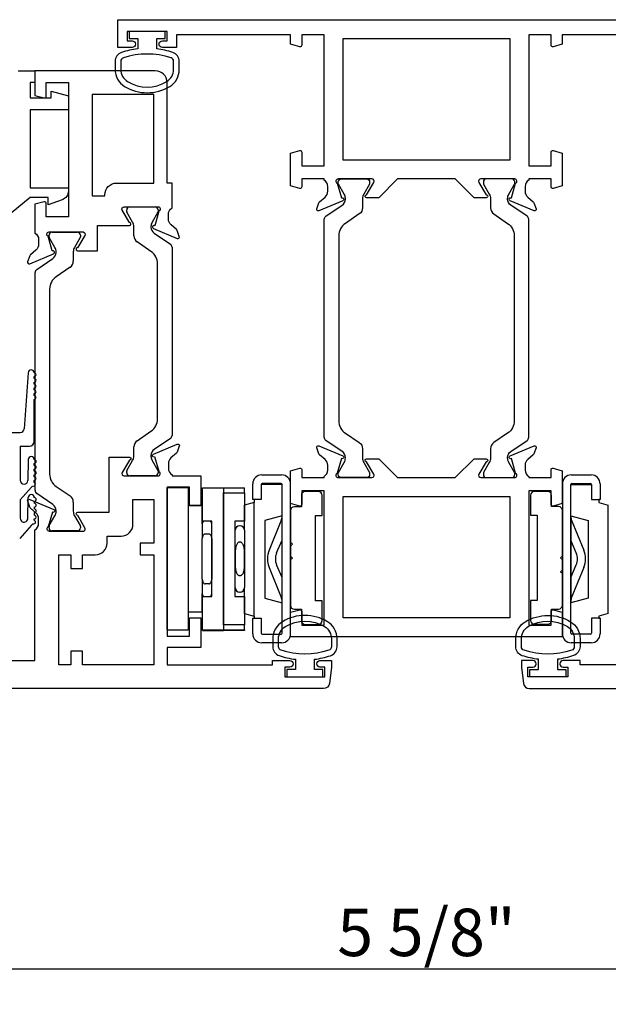
# Model space of a CAD drawing. Units: inches. Extents: x 973 to 1089, y 211 to 287.
# Drawn here: x 1076 to 1079, y 264 to 269 of the extents above; entities that cross this region are included whole.
import ezdxf

# ---------------------------------------------------------------- set-up
doc = ezdxf.new("R2010")
doc.units = ezdxf.units.IN
doc.header["$MEASUREMENT"] = 0
doc.layers.get('0').update_dxf_attribs({"color": 4})
doc.layers.add('DIME', color=2, linetype='Continuous')
doc.styles.get("Standard").update_dxf_attribs({"font": 'arial.ttf'})
doc.dimstyles.new('EXT_ON-ON', dxfattribs={"dimscale": 2, "dimtxt": 0.125, "dimasz": 0.09375, "dimexe": 0.09375, "dimexo": 0.09375, "dimgap": 0.03125, "dimtad": 3, "dimdec": 5, "dimzin": 3, "dimdsep": 46, "dimlunit": 4, "dimtxsty": 'Standard', "dimcen": 0, "dimazin": 0, "dimtfac": 1, "dimtdec": 5, "dimtofl": 0, "dimtmove": 0, "dimatfit": 0, "dimfxl": 1, "dimfrac": 2, "dimtolj": 1, "dimtzin": 3, "dimarcsym": 0})

# ---------------------------------------------------------------- blocks, each defined once
blk = doc.blocks.new('*D76')
at = {"layer": 'DIME', "color": 0, "lineweight": -2, "transparency": 16777216}
for p, q in [((1074.8837, 265.7527), (1074.8837, 264.1627)), ((1080.508, 265.7527), (1080.508, 264.1627)), ((1075.0712, 264.3502), (1080.3205, 264.3502))]:
    blk.add_line(p, q, dxfattribs=at)
at = {"layer": 'DIME', "color": 0, "transparency": 16777216}
for points in [[(1075.0712, 264.3815), (1075.0712, 264.319), (1074.8837, 264.3502)], [(1080.3205, 264.3815), (1080.3205, 264.319), (1080.508, 264.3502)]]:
    blk.add_solid(points, dxfattribs=at)
at = {"layer": 'DIME', "color": 0, "transparency": 16777216, "insert": (1077.6959, 264.542), "char_height": 0.25, "attachment_point": 5}
blk.add_mtext('\\A1;5 5/8"', dxfattribs=at)

msp = doc.modelspace()

# ---------------------------------------------------------------- linework, layer by layer
for p, q in [((1076.116938, 268.343685), (1076.116938, 268.351811)), ((1076.148084, 268.287629), (1076.117993, 268.339748)), ((1076.132686, 268.367559), (1076.266544, 268.367559)), ((1076.281237, 268.339748), (1076.251146, 268.287629)), ((1076.282292, 268.351811), (1076.282292, 268.343685)), ((1076.154413, 268.215302), (1076.154413, 268.264007)), ((1076.244816, 268.264007), (1076.244816, 268.26159)), ((1075.707677, 268.210165), (1075.707677, 268.218291)), ((1075.738823, 268.154109), (1075.708732, 268.206228)), ((1075.723425, 268.234039), (1075.857283, 268.234039)), ((1075.871977, 268.206228), (1075.841886, 268.154109)), ((1075.873031, 268.218291), (1075.873031, 268.210165)), ((1076.244682, 268.133275), (1076.171483, 268.183052)), ((1076.261998, 268.229128), (1076.34733, 268.171101)), ((1075.745153, 268.12807), (1075.745153, 268.130487)), ((1075.835556, 268.130487), (1075.835556, 268.081782)), ((1076.355942, 268.154829), (1076.355942, 267.16297)), ((1075.64264, 268.037581), (1075.727971, 268.095608)), ((1075.818487, 268.049532), (1075.745287, 267.999755)), ((1076.279259, 267.24985), (1076.279259, 268.067949)), ((1075.634027, 266.87197), (1075.634027, 268.021309)), ((1075.710711, 267.934429), (1075.710711, 266.95885)), ((1075.597442, 267.492917), (1075.575942, 267.197559)), ((1075.629442, 267.462917), (1075.629442, 267.472917)), ((1075.629442, 267.432917), (1075.629442, 267.442917)), ((1075.629442, 267.402917), (1075.629442, 267.412917)), ((1075.629442, 267.372917), (1075.629442, 267.382917)), ((1075.629442, 267.131559), (1075.629442, 267.352917)), ((1075.412942, 267.177559), (1075.555942, 267.177559)), ((1076.171483, 267.134747), (1076.244682, 267.184524)), ((1076.34733, 267.146698), (1076.261998, 267.08867)), ((1075.555942, 267.106559), (1075.555942, 266.925559)), ((1075.555942, 267.106559), (1075.604442, 267.106559)), ((1076.154413, 267.053792), (1076.154413, 267.102497)), ((1076.244816, 267.056209), (1076.244816, 267.053792)), ((1075.597942, 267.034955), (1075.595942, 266.925559)), ((1075.629942, 267.004955), (1075.629942, 267.014955)), ((1076.117993, 266.978051), (1076.148084, 267.03017)), ((1076.251146, 267.03017), (1076.281237, 266.978051)), ((1075.629942, 266.974955), (1075.629942, 266.984955)), ((1075.629942, 266.944921), (1075.629942, 266.954955)), ((1076.116938, 266.965987), (1076.116938, 266.974114)), ((1076.266544, 266.950239), (1076.132686, 266.950239)), ((1076.282292, 266.974114), (1076.282292, 266.965987)), ((1076.828027, 266.954239), (1076.933027, 266.954239)), ((1078.459027, 266.954239), (1078.564027, 266.954239)), ((1075.555942, 266.823012), (1075.615973, 266.889316)), ((1075.745287, 266.893524), (1075.818487, 266.843747)), ((1076.330027, 266.137461), (1076.330027, 266.887461)), ((1076.330027, 266.887461), (1076.440027, 266.887461)), ((1076.440027, 266.887461), (1076.440027, 266.137461)), ((1076.516027, 266.710985), (1076.516027, 266.886739)), ((1076.516027, 266.886739), (1076.626027, 266.886739)), ((1076.626027, 266.886739), (1076.626027, 266.136739)), ((1076.626027, 266.884748), (1076.627027, 266.884749)), ((1076.627027, 266.886764), (1076.627027, 266.859118)), ((1076.627027, 266.886764), (1076.737027, 266.886764)), ((1076.737027, 266.859118), (1076.737027, 266.886764)), ((1076.781027, 266.824239), (1076.781027, 266.907239)), ((1076.826027, 266.904239), (1076.826027, 266.824239)), ((1076.935027, 266.904239), (1076.826027, 266.904239)), ((1076.930027, 266.909239), (1076.831027, 266.909239)), ((1076.935027, 266.119239), (1076.935027, 266.904239)), ((1076.980027, 266.116239), (1076.980027, 266.907239)), ((1078.412027, 266.907239), (1078.412027, 266.116239)), ((1078.456688, 266.119239), (1078.456688, 266.904239)), ((1078.456688, 266.904239), (1078.565688, 266.904239)), ((1078.461688, 266.909239), (1078.560688, 266.909239)), ((1078.565688, 266.904239), (1078.565688, 266.824239)), ((1078.611027, 266.907239), (1078.611027, 266.824239)), ((1075.595744, 266.728367), (1075.597946, 266.835285)), ((1075.727971, 266.79767), (1075.64264, 266.855698)), ((1076.627027, 266.164356), (1076.627027, 266.859118)), ((1076.627027, 266.859118), (1076.737027, 266.859118)), ((1076.737027, 266.859118), (1076.737027, 266.710985)), ((1077.037027, 266.846239), (1077.037027, 266.786239)), ((1077.127027, 266.866239), (1077.057027, 266.866239)), ((1077.147027, 266.741239), (1077.147027, 266.846239)), ((1078.245027, 266.847239), (1078.245027, 266.742239)), ((1078.335027, 266.867239), (1078.265027, 266.867239)), ((1078.355027, 266.787239), (1078.355027, 266.847239)), ((1075.555942, 266.823012), (1075.555942, 266.725559)), ((1075.629942, 266.814955), (1075.629942, 266.804955)), ((1075.629942, 266.784955), (1075.629942, 266.774955)), ((1075.835556, 266.811497), (1075.835556, 266.762792)), ((1076.515027, 266.792739), (1076.440027, 266.792739)), ((1076.515027, 266.696739), (1076.515027, 266.792739)), ((1076.788027, 266.808239), (1076.738027, 266.794842)), ((1076.738027, 266.662739), (1076.738027, 266.794842)), ((1076.826027, 266.824239), (1076.781027, 266.824239)), ((1076.788027, 266.824239), (1076.788027, 266.808239)), ((1076.788027, 266.209393), (1076.788027, 266.808239)), ((1077.037027, 266.786239), (1077.000027, 266.786239)), ((1078.392027, 266.787239), (1078.355027, 266.787239)), ((1078.565688, 266.824239), (1078.610688, 266.824239)), ((1078.611027, 266.824239), (1078.604027, 266.824239)), ((1078.604027, 266.824239), (1078.604027, 266.808239)), ((1078.604027, 266.808239), (1078.654027, 266.794842)), ((1078.654027, 266.222791), (1078.654027, 266.794842)), ((1075.629942, 266.754955), (1075.629942, 266.74213)), ((1075.708732, 266.687051), (1075.738823, 266.73917)), ((1075.745153, 266.762792), (1075.745153, 266.765209)), ((1075.841886, 266.73917), (1075.871977, 266.687051)), ((1076.935027, 266.737889), (1076.844027, 266.713505)), ((1076.980027, 266.766239), (1076.980027, 266.599239)), ((1077.112027, 266.741239), (1077.147027, 266.741239)), ((1077.112027, 266.291239), (1077.112027, 266.741239)), ((1078.245027, 266.742239), (1078.280027, 266.742239)), ((1078.280027, 266.742239), (1078.280027, 266.292239)), ((1078.412027, 266.527239), (1078.412027, 266.767239)), ((1078.457027, 266.737889), (1078.457027, 266.279744)), ((1078.457027, 266.737889), (1078.548027, 266.713505)), ((1075.615973, 266.689316), (1075.553179, 266.619961)), ((1075.707677, 266.674987), (1075.707677, 266.683114)), ((1075.873031, 266.683114), (1075.873031, 266.674987)), ((1076.515027, 266.696739), (1076.515027, 266.618623)), ((1076.516027, 266.710985), (1076.516027, 266.702125)), ((1076.566027, 266.710985), (1076.516027, 266.710985)), ((1076.565027, 266.618623), (1076.565027, 266.696739)), ((1076.566027, 266.312493), (1076.566027, 266.710985)), ((1076.737027, 266.710985), (1076.687027, 266.710985)), ((1076.687027, 266.710985), (1076.687027, 266.312493)), ((1076.714027, 266.686739), (1076.712027, 266.686739)), ((1076.737027, 266.669595), (1076.737027, 266.710985)), ((1076.844027, 266.713505), (1076.844027, 266.304127)), ((1076.932724, 266.718514), (1076.867091, 266.557885)), ((1078.45933, 266.718514), (1078.524963, 266.557885)), ((1078.548027, 266.713505), (1078.548027, 266.304127)), ((1075.857283, 266.659239), (1075.723425, 266.659239)), ((1076.530027, 266.642884), (1076.550027, 266.642884)), ((1076.566027, 266.636739), (1076.565027, 266.636739)), ((1076.627027, 266.636739), (1076.626027, 266.636739)), ((1076.688027, 266.636739), (1076.687027, 266.636739)), ((1076.688027, 266.360739), (1076.688027, 266.662739)), ((1076.738027, 266.662739), (1076.738027, 266.360739)), ((1076.515027, 266.404856), (1076.515027, 266.618623)), ((1076.565027, 266.618623), (1076.565027, 266.404856)), ((1076.712027, 266.600193), (1076.714027, 266.600193)), ((1076.906509, 266.543285), (1076.935027, 266.609748)), ((1076.980027, 266.599239), (1076.990027, 266.589239)), ((1076.990027, 266.589239), (1076.980027, 266.579239)), ((1076.980027, 266.579239), (1076.980027, 266.526239)), ((1078.485545, 266.543285), (1078.457027, 266.609748)), ((1076.980027, 266.526239), (1076.990027, 266.516239)), ((1078.402027, 266.517239), (1078.412027, 266.527239)), ((1076.935027, 266.413686), (1076.906501, 266.480212)), ((1076.990027, 266.516239), (1076.980027, 266.506239)), ((1076.980027, 266.506239), (1076.980027, 266.266239)), ((1078.412027, 266.507239), (1078.402027, 266.517239)), ((1078.412027, 266.454239), (1078.412027, 266.507239)), ((1078.457027, 266.413686), (1078.485553, 266.480212)), ((1076.714027, 266.423286), (1076.712027, 266.423286)), ((1076.867091, 266.465594), (1076.932724, 266.304965)), ((1078.402027, 266.444239), (1078.412027, 266.454239)), ((1078.412027, 266.434239), (1078.402027, 266.444239)), ((1078.412027, 266.267239), (1078.412027, 266.434239)), ((1078.524963, 266.465594), (1078.45933, 266.304965)), ((1076.515027, 266.404856), (1076.515027, 266.326739)), ((1076.550027, 266.380594), (1076.530027, 266.380594)), ((1076.565027, 266.326739), (1076.565027, 266.404856)), ((1076.566027, 266.386739), (1076.565027, 266.386739)), ((1076.627027, 266.386739), (1076.626027, 266.386739)), ((1076.688027, 266.386739), (1076.687027, 266.386739)), ((1076.515027, 266.230739), (1076.515027, 266.326739)), ((1076.516027, 266.321354), (1076.516027, 266.312493)), ((1076.714027, 266.336739), (1076.712027, 266.336739)), ((1076.737027, 266.312493), (1076.737027, 266.353884)), ((1076.738027, 266.222791), (1076.738027, 266.360739)), ((1076.516027, 266.136739), (1076.516027, 266.312493)), ((1076.516027, 266.312493), (1076.566027, 266.312493)), ((1076.687027, 266.312493), (1076.737027, 266.312493)), ((1076.737027, 266.312493), (1076.737027, 266.164356)), ((1076.844027, 266.304127), (1076.935027, 266.279744)), ((1077.147027, 266.291239), (1077.112027, 266.291239)), ((1077.147027, 266.186239), (1077.147027, 266.291239)), ((1078.280027, 266.292239), (1078.245027, 266.292239)), ((1078.245027, 266.292239), (1078.245027, 266.187239)), ((1078.548027, 266.304127), (1078.457027, 266.279744)), ((1076.515027, 266.230739), (1076.440027, 266.230739)), ((1076.738027, 266.222791), (1076.788027, 266.209393)), ((1076.788027, 266.209393), (1076.788601, 266.209239)), ((1076.788601, 266.209239), (1076.788601, 266.199239)), ((1077.000027, 266.246239), (1077.037027, 266.246239)), ((1077.037027, 266.246239), (1077.037027, 266.186239)), ((1078.355027, 266.247239), (1078.392027, 266.247239)), ((1078.355027, 266.187239), (1078.355027, 266.247239)), ((1078.654027, 266.222791), (1078.603453, 266.209239)), ((1078.603453, 266.209239), (1078.603453, 266.199239)), ((1076.737027, 266.164356), (1076.627027, 266.164356)), ((1076.627027, 266.164356), (1076.627027, 266.136764)), ((1076.737027, 266.136764), (1076.737027, 266.164356)), ((1076.781027, 266.116239), (1076.781027, 266.199239)), ((1076.781027, 266.199239), (1076.826027, 266.199239)), ((1076.826027, 266.199239), (1076.826027, 266.119239)), ((1077.057027, 266.166239), (1077.127027, 266.166239)), ((1078.265027, 266.167239), (1078.335027, 266.167239)), ((1078.610688, 266.199239), (1078.565688, 266.199239)), ((1078.565688, 266.199239), (1078.565688, 266.119239)), ((1078.603453, 266.199239), (1078.611027, 266.199239)), ((1078.611027, 266.199239), (1078.611027, 266.116239)), ((1076.330027, 266.137461), (1076.440027, 266.137461)), ((1076.440027, 266.135107), (1076.330027, 266.135107)), ((1076.440027, 266.137461), (1076.440027, 266.135107)), ((1076.516027, 266.136739), (1076.626027, 266.136739)), ((1076.517027, 266.134676), (1076.517027, 266.136739)), ((1076.517027, 266.134676), (1076.627027, 266.134749)), ((1076.517027, 266.134468), (1076.517027, 266.134676)), ((1076.517027, 266.134468), (1076.627027, 266.134468)), ((1076.627027, 266.134749), (1076.627027, 266.136764)), ((1076.627027, 266.136764), (1076.737027, 266.136764)), ((1076.737027, 266.134737), (1076.627027, 266.134665)), ((1076.627027, 266.134665), (1076.627027, 266.134468)), ((1076.737027, 266.136764), (1076.737027, 266.134737)), ((1076.831027, 266.114239), (1076.930027, 266.114239)), ((1078.560688, 266.114239), (1078.461688, 266.114239)), ((1076.933027, 266.069239), (1076.828027, 266.069239)), ((1078.564027, 266.069239), (1078.459027, 266.069239)), ((1078.196027, 265.975239), (1078.196027, 265.940239)), ((1078.256527, 265.975239), (1078.196027, 265.975239)), ((1078.273527, 265.957239), (1078.273527, 265.958239)), ((1078.398527, 265.958239), (1078.398527, 265.957239)), ((1078.506027, 265.975239), (1078.415527, 265.975239)), ((1078.506027, 265.953239), (1078.506027, 265.975239)), ((1078.196027, 265.940239), (1078.207224, 265.855193)), ((1078.231027, 265.940239), (1078.256527, 265.940239)), ((1078.231027, 265.890239), (1078.231027, 265.940239)), ((1078.415527, 265.940239), (1078.441027, 265.940239)), ((1078.441027, 265.940239), (1078.441027, 265.890239)), ((1078.441027, 265.890239), (1078.231027, 265.890239))]:
    msp.add_line(p, q)
for points in [[(1079.011858, 269.275039), (1078.411858, 269.275039), (1078.411858, 269.225423), (1078.362928, 269.212312, -0.49314543), (1078.352858, 269.220039), (1078.352858, 269.275039), (1078.234858, 269.275039), (1078.234858, 268.584039), (1078.352858, 268.584039), (1078.352858, 268.657039, -0.49314543), (1078.362928, 268.664767), (1078.411858, 268.651656), (1078.411858, 268.478423), (1078.362928, 268.465312, -0.49314543), (1078.352858, 268.473039), (1078.352858, 268.515039), (1078.234858, 268.515039), (1078.234858, 268.509083, 0.26016254), (1078.215858, 268.475039), (1078.215858, 268.450039, 0.22001006), (1078.22995, 268.419563), (1078.25863, 268.395182, -0.13378741), (1078.262193, 268.389976), (1078.273415, 268.357664, -0.649042), (1078.262759, 268.347664), (1078.136642, 268.400653, -1.06897395), (1078.143792, 268.414926), (1078.165858, 268.492131, 0.80528352), (1078.160858, 268.515039), (1077.982858, 268.515039, 0.58008786), (1077.972515, 268.496954), (1078.010707, 268.432039, -1.00212278), (1078.010741, 268.416039), (1077.946741, 268.416039), (1077.847741, 268.515039), (1077.543974, 268.515039), (1077.444974, 268.416039), (1077.380974, 268.416039, -1.00212278), (1077.381008, 268.432039), (1077.4192, 268.496954, 0.58008786), (1077.408858, 268.515039), (1077.230858, 268.515039, 0.80528352), (1077.225858, 268.492131), (1077.247923, 268.414926, -1.06897395), (1077.255073, 268.400653), (1077.128956, 268.347664, -0.649042), (1077.1183, 268.357664), (1077.129522, 268.389976, -0.13378741), (1077.133085, 268.395182), (1077.161765, 268.419563, 0.22001006), (1077.175858, 268.450039), (1077.175858, 268.475039, 0.26016254), (1077.156858, 268.509083), (1077.156858, 268.515039), (1077.038858, 268.515039), (1077.038858, 268.473039, -0.49314543), (1077.028787, 268.465312), (1076.979858, 268.478423), (1076.979858, 268.651656), (1077.028787, 268.664767, -0.49314543), (1077.038858, 268.657039), (1077.038858, 268.584039), (1077.156858, 268.584039), (1077.156858, 269.275039), (1077.038858, 269.275039), (1077.038858, 269.220039, -0.49314543), (1077.028787, 269.212312), (1076.979858, 269.225423), (1076.979858, 269.275039), (1076.379858, 269.275039), (1076.379858, 269.208039), (1076.304858, 269.208039, -1), (1076.304858, 269.243039), (1076.329858, 269.243039), (1076.329858, 269.293039), (1076.119858, 269.293039), (1076.119858, 269.243039), (1076.144858, 269.243039, -1), (1076.144858, 269.208039), (1076.069858, 269.208039), (1076.069858, 269.355039), (1079.321858, 269.355039)], [(1075.545603, 269.085559), (1075.633603, 269.085559), (1075.633603, 269.023559), (1075.607603, 269.023559), (1075.607603, 268.942559), (1075.718972, 268.942559), (1075.718972, 268.97755), (1075.809603, 268.953559), (1075.809603, 268.880559), (1075.607603, 268.880559), (1075.607603, 268.467559), (1075.809603, 268.467559), (1075.809603, 268.45257, -0.31529879), (1075.776704, 268.405585), (1075.702452, 268.378559), (1075.702452, 268.417559), (1075.607603, 268.417559), (1075.417603, 268.261559)], [(1075.103688, 265.975239), (1075.633688, 265.975239), (1075.633688, 266.664195, 0.26016254), (1075.652688, 266.698239), (1075.652688, 266.723239, 0.21546749), (1075.639121, 266.753261), (1075.610081, 266.778829, -0.12561094), (1075.606734, 266.783731), (1075.595171, 266.815503, -0.65431935), (1075.605787, 266.825615), (1075.732616, 266.772327, -1.06897395), (1075.725465, 266.758053), (1075.703528, 266.681298, 0.81812611), (1075.708188, 266.658239), (1075.888503, 266.658239), (1075.888503, 266.658426, 0.51987818), (1075.896786, 266.676239), (1075.859251, 266.741252, -1.02840756), (1075.858803, 266.757239), (1076.024688, 266.757239), (1076.024688, 267.048239), (1076.131309, 267.048239, -1.03207113), (1076.130804, 267.032255), (1076.093267, 266.967239, 0.57735027), (1076.103659, 266.949239), (1076.281903, 266.949239, 0.79643153), (1076.287137, 266.972038), (1076.265101, 267.049143), (1076.262786, 267.048481, -0.94164188), (1076.257483, 267.063546), (1076.383499, 267.116612, -0.65460772), (1076.394121, 267.106503), (1076.382524, 267.074641, -0.12721607), (1076.37912, 267.069689), (1076.350061, 267.044428, 0.21712128), (1076.336303, 267.014239), (1076.336303, 266.989239, 0.2625097), (1076.355603, 266.955012), (1076.355603, 266.949239), (1076.506688, 266.949239), (1076.506688, 266.792239), (1076.447688, 266.792239), (1076.447688, 266.890239), (1076.329688, 266.890239), (1076.329688, 266.103239), (1076.447688, 266.103239), (1076.447688, 266.201239), (1076.506688, 266.201239), (1076.506688, 266.044239), (1076.329688, 266.044239), (1076.329688, 265.953239), (1076.885688, 265.953239), (1076.885688, 265.975239), (1076.976188, 265.975239, -0.41421356), (1076.993188, 265.958239), (1076.993188, 265.957239, -0.41421356), (1076.976188, 265.940239), (1076.950688, 265.940239), (1076.950688, 265.890239), (1077.160688, 265.890239), (1077.160688, 265.940239), (1077.135188, 265.940239, -0.41421356), (1077.118188, 265.957239), (1077.118188, 265.958239, -0.41421356), (1077.135188, 265.975239), (1077.195688, 265.975239), (1077.195688, 265.940239), (1077.184491, 265.855193, -0.37637335), (1077.153757, 265.828239), (1074.925619, 265.828239, -0.37637335)], [(1079.062027, 265.953239), (1078.506027, 265.953239), (1078.506027, 265.975239), (1078.415527, 265.975239, 0.41421356), (1078.398527, 265.958239), (1078.398527, 265.957239, 0.41421356), (1078.415527, 265.940239), (1078.441027, 265.940239), (1078.441027, 265.890239), (1078.231027, 265.890239), (1078.231027, 265.940239), (1078.256527, 265.940239, 0.41421356), (1078.273527, 265.957239), (1078.273527, 265.958239, 0.41421356), (1078.256527, 265.975239), (1078.196027, 265.975239), (1078.196027, 265.940239), (1078.207224, 265.855193, 0.37637335), (1078.237958, 265.828239), (1080.466096, 265.828239, 0.37637335)]]:
    msp.add_lwpolyline(points, format="xyb")
for points in [[(1076.360039, 269.181967, 0.05127301), (1076.274858, 269.201089), (1076.274858, 269.255539), (1076.319858, 269.255539), (1076.319858, 269.293039), (1076.129858, 269.293039), (1076.129858, 269.255539), (1076.174858, 269.255539), (1076.174858, 269.201104, 0.05116415), (1076.089846, 269.182067, 0.32311252), (1076.055608, 269.134616), (1076.055608, 269.092784, 0.26088107), (1076.105723, 269.00327, 0.13783922), (1076.224816, 268.969808, 0.13690948), (1076.343205, 269.002807, 0.26300993), (1076.394058, 269.092743), (1076.394068, 269.134574, 0.32196088)], [(1076.364089, 269.134552, 0.32259109), (1076.350439, 269.153527, 0.16318082), (1076.099264, 269.153583, 0.32254607), (1076.085608, 269.134616), (1076.085608, 269.092784, 0.26195933), (1076.121663, 269.028688, 0.28004745), (1076.328033, 269.02867, 0.26176189), (1076.36407, 269.092721)], [(1075.724472, 268.135425), (1075.702369, 268.212761, -0.79643153), (1075.707603, 268.235559), (1075.88686, 268.235559, -0.54272019), (1075.895989, 268.217626), (1075.85845, 268.152606, 1.03588439), (1075.857887, 268.136626), (1075.962603, 268.136626), (1075.962603, 268.269559), (1076.130778, 268.269559, 1), (1076.130778, 268.285559), (1076.093251, 268.350559, -0.57735027), (1076.103643, 268.368559), (1076.281603, 268.368559, -0.79643153), (1076.286837, 268.345761), (1076.264739, 268.268439), (1076.26348, 268.268968, 1), (1076.257283, 268.254217), (1076.383504, 268.201184, 0.65431935), (1076.394121, 268.211296), (1076.382385, 268.243539, 0.12721607), (1076.378981, 268.248492), (1076.350361, 268.273371, -0.21712128), (1076.336603, 268.303559), (1076.336603, 268.328559, -0.26016254), (1076.355603, 268.362603), (1076.355603, 268.493559), (1076.329603, 268.493559), (1076.329603, 269.023559, 0.41421356), (1076.267603, 269.085559), (1075.633603, 269.085559), (1075.633603, 268.955559), (1075.682533, 268.942449, 0.49314543), (1075.692603, 268.950176), (1075.692603, 269.023559), (1075.810603, 269.023559), (1075.810603, 268.314559), (1075.692603, 268.314559), (1075.692603, 268.386943, 0.49314543), (1075.682533, 268.39467), (1075.633603, 268.381559), (1075.633603, 268.229603, -0.26016254), (1075.652603, 268.195559), (1075.652603, 268.170559, -0.21712128), (1075.638846, 268.140371), (1075.610225, 268.115492, 0.12721607), (1075.606822, 268.110539), (1075.595086, 268.078296, 0.65431935), (1075.605702, 268.068184), (1075.731721, 268.121131, 0.97059154), (1075.725968, 268.136054)], [(1076.063603, 268.493559), (1076.259603, 268.493559), (1076.259603, 268.960559), (1075.935603, 268.960559), (1075.935603, 268.425559), (1076.001603, 268.425559), (1076.001603, 268.431559, -0.41421356)], [(1077.251796, 268.376608, 0.24832512), (1077.268977, 268.40907), (1077.268977, 268.411487, 0.1316525), (1077.262648, 268.435109), (1077.232557, 268.487228, -0.1316525), (1077.231502, 268.491165), (1077.231502, 268.499291, -0.41421356), (1077.24725, 268.515039), (1077.381108, 268.515039, -0.41421356), (1077.396856, 268.499291), (1077.396856, 268.491165, -0.1316525), (1077.395801, 268.487228), (1077.36571, 268.435109, 0.1316525), (1077.359381, 268.411487), (1077.359381, 268.362782, -0.24832512), (1077.342311, 268.330532), (1077.269112, 268.280755, 0.24832512), (1077.234535, 268.215429), (1077.234535, 267.23985, 0.24832512), (1077.269112, 267.174524), (1077.342311, 267.124747, -0.24832512), (1077.359381, 267.092497), (1077.359381, 267.043792, 0.1316525), (1077.36571, 267.02017), (1077.395801, 266.968051, -0.1316525), (1077.396856, 266.964114), (1077.396856, 266.955987, -0.41421356), (1077.381108, 266.940239), (1077.24725, 266.940239, -0.41421356), (1077.231502, 266.955987), (1077.231502, 266.964114, -0.1316525), (1077.232557, 266.968051), (1077.262648, 267.02017, 0.1316525), (1077.268977, 267.043792), (1077.268977, 267.046209, 0.24832512), (1077.251796, 267.07867), (1077.166464, 267.136698, -0.24832512), (1077.157851, 267.15297), (1077.157851, 268.302309, -0.24832512), (1077.166464, 268.318581)], [(1078.141083, 268.376608, -0.24832512), (1078.123901, 268.40907), (1078.123901, 268.411487, -0.1316525), (1078.130231, 268.435109), (1078.160322, 268.487228, 0.1316525), (1078.161377, 268.491165), (1078.161377, 268.499291, 0.41421356), (1078.145629, 268.515039), (1078.011771, 268.515039, 0.41421356), (1077.996023, 268.499291), (1077.996023, 268.491165, 0.1316525), (1077.997077, 268.487228), (1078.027168, 268.435109, -0.1316525), (1078.033498, 268.411487), (1078.033498, 268.362782, 0.24832512), (1078.050567, 268.330532), (1078.123767, 268.280755, -0.24832512), (1078.158343, 268.215429), (1078.158343, 267.23985, -0.24832512), (1078.123767, 267.174524), (1078.050567, 267.124747, 0.24832512), (1078.033498, 267.092497), (1078.033498, 267.043792, -0.1316525), (1078.027168, 267.02017), (1077.997077, 266.968051, 0.1316525), (1077.996023, 266.964114), (1077.996023, 266.955987, 0.41421356), (1078.011771, 266.940239), (1078.145629, 266.940239, 0.41421356), (1078.161377, 266.955987), (1078.161377, 266.964114, 0.1316525), (1078.160322, 266.968051), (1078.130231, 267.02017, -0.1316525), (1078.123901, 267.043792), (1078.123901, 267.046209, -0.24832512), (1078.141083, 267.07867), (1078.226414, 267.136698, 0.24832512), (1078.235027, 267.15297), (1078.235027, 268.302309, 0.24832512), (1078.226414, 268.318581)], [(1077.038858, 266.162239), (1077.156858, 266.162239), (1077.156858, 266.871239), (1077.038858, 266.871239), (1077.038858, 266.798239, -0.49314543), (1077.028787, 266.790512), (1076.979858, 266.803623), (1076.979858, 266.976856), (1077.028787, 266.989967, -0.49314543), (1077.038858, 266.982239), (1077.038858, 266.940239), (1077.156858, 266.940239), (1077.156858, 266.946195, 0.26016254), (1077.175858, 266.980239), (1077.175858, 267.005239, 0.22001006), (1077.161765, 267.035715), (1077.133085, 267.060097, -0.13378741), (1077.129522, 267.065303), (1077.1183, 267.097615, -0.649042), (1077.128956, 267.107615), (1077.255073, 267.054626, -1.06897395), (1077.247923, 267.040353), (1077.225858, 266.963148, 0.80528352), (1077.230858, 266.940239), (1077.408858, 266.940239, 0.58008786), (1077.4192, 266.958324), (1077.381008, 267.023239, -1.00212278), (1077.380974, 267.039239), (1077.444974, 267.039239), (1077.543974, 266.940239), (1077.847741, 266.940239), (1077.946741, 267.039239), (1078.010741, 267.039239, -1.00212278), (1078.010707, 267.023239), (1077.972515, 266.958324, 0.58008786), (1077.982858, 266.940239), (1078.160858, 266.940239, 0.80528352), (1078.165858, 266.963148), (1078.143792, 267.040353, -1.06897395), (1078.136642, 267.054626), (1078.262759, 267.107615, -0.649042), (1078.273415, 267.097615), (1078.262193, 267.065303, -0.13378741), (1078.25863, 267.060097), (1078.22995, 267.035715, 0.22001006), (1078.215858, 267.005239), (1078.215858, 266.980239, 0.26016254), (1078.234858, 266.946195), (1078.234858, 266.940239), (1078.352858, 266.940239), (1078.352858, 266.982239, -0.49314543), (1078.362928, 266.989967), (1078.411858, 266.976856), (1078.411858, 266.803623), (1078.362928, 266.790512, -0.49314543), (1078.352858, 266.798239), (1078.352858, 266.871239), (1078.234858, 266.871239), (1078.234858, 266.162239), (1078.352858, 266.162239), (1078.352858, 266.235239, -0.49314543), (1078.362928, 266.242967), (1078.411858, 266.229856), (1078.411858, 266.100239), (1076.979858, 266.100239), (1076.979858, 266.229856), (1077.028787, 266.242967, -0.49314543), (1077.038858, 266.235239)], [(1075.822688, 266.461239), (1075.884688, 266.461239), (1075.884688, 266.533239), (1075.951503, 266.533239, 0.41421356), (1076.013503, 266.595239), (1076.013503, 266.632239), (1076.087688, 266.632239, 0.41421356), (1076.149688, 266.694239), (1076.149688, 266.824239), (1076.259688, 266.824239), (1076.259688, 266.595239), (1076.187688, 266.595239), (1076.187688, 266.533239), (1076.259688, 266.533239), (1076.259688, 265.953239), (1075.884688, 265.953239), (1075.884688, 266.025239), (1075.822688, 266.025239), (1075.822688, 265.953239), (1075.758688, 265.953239), (1075.758688, 266.533239), (1075.822688, 266.533239)], [(1076.920676, 266.001312, 0.05127301), (1077.005858, 265.98219), (1077.005858, 265.927739), (1076.960858, 265.927739), (1076.960858, 265.890239), (1077.150858, 265.890239), (1077.150858, 265.927739), (1077.105858, 265.927739), (1077.105858, 265.982175, 0.05116415), (1077.190869, 266.001212, 0.32311252), (1077.225108, 266.048663), (1077.225108, 266.090495, 0.26088107), (1077.174992, 266.180008, 0.13783922), (1077.055899, 266.213471, 0.13690948), (1076.93751, 266.180472, 0.26300993), (1076.886657, 266.090536), (1076.886647, 266.048705, 0.32196088)], [(1078.471039, 266.001312, -0.05127301), (1078.385858, 265.98219), (1078.385858, 265.927739), (1078.430858, 265.927739), (1078.430858, 265.890239), (1078.240858, 265.890239), (1078.240858, 265.927739), (1078.285858, 265.927739), (1078.285858, 265.982175, -0.05116415), (1078.200846, 266.001212, -0.32311252), (1078.166608, 266.048663), (1078.166608, 266.090495, -0.26088107), (1078.216723, 266.180008, -0.13783922), (1078.335816, 266.213471, -0.13690948), (1078.454205, 266.180472, -0.26300993), (1078.505058, 266.090536), (1078.505068, 266.048705, -0.32196088)], [(1077.195259, 266.048727, -0.32259109), (1077.181608, 266.029752, -0.16318082), (1076.930433, 266.029696, -0.32254607), (1076.916777, 266.048663), (1076.916777, 266.090495, -0.26195933), (1076.952832, 266.154591, -0.28004745), (1077.159202, 266.154609, -0.26176189), (1077.19524, 266.090558)], [(1078.475089, 266.048727, -0.32259109), (1078.461439, 266.029752, -0.16318082), (1078.210264, 266.029696, -0.32254607), (1078.196608, 266.048663), (1078.196608, 266.090495, -0.26195933), (1078.232663, 266.154591, -0.28004745), (1078.439033, 266.154609, -0.26176189), (1078.47507, 266.090558)]]:
    msp.add_lwpolyline(points, format="xyb", close=True)
for points in [[(1078.134858, 268.615039), (1077.256858, 268.615039), (1077.256858, 269.255039), (1078.134858, 269.255039)], [(1077.256858, 266.200239), (1077.256858, 266.840239), (1078.134858, 266.840239), (1078.134858, 266.200239)]]:
    msp.add_lwpolyline(points, close=True)
at = {"flags": 128}
for points in [[(1076.530027, 266.642884), (1076.528722, 266.642793), (1076.527441, 266.64253), (1076.526198, 266.64211), (1076.525005, 266.641548), (1076.523875, 266.640858), (1076.522824, 266.640057), (1076.521856, 266.639164), (1076.520969, 266.638198), (1076.520159, 266.637169), (1076.519422, 266.636087), (1076.518754, 266.634961), (1076.518153, 266.633802), (1076.517614, 266.632618), (1076.517131, 266.631411), (1076.516704, 266.630183), (1076.516331, 266.628938), (1076.516009, 266.627678), (1076.515737, 266.626404), (1076.515511, 266.62512), (1076.515332, 266.623828), (1076.515195, 266.622529), (1076.515101, 266.621228), (1076.515045, 266.619924), (1076.515027, 266.618622)], [(1076.565027, 266.618622), (1076.565009, 266.619927), (1076.564953, 266.621233), (1076.564857, 266.622538), (1076.56472, 266.623841), (1076.564539, 266.625137), (1076.564312, 266.626425), (1076.564038, 266.627703), (1076.563714, 266.628967), (1076.563339, 266.630215), (1076.56291, 266.631445), (1076.562425, 266.632653), (1076.561883, 266.633838), (1076.56128, 266.634997), (1076.560609, 266.636122), (1076.559869, 266.637203), (1076.559057, 266.63823), (1076.55817, 266.639191), (1076.557207, 266.640076), (1076.556161, 266.640871), (1076.555036, 266.641555), (1076.553847, 266.642113), (1076.552607, 266.642532), (1076.551329, 266.642794), (1076.550027, 266.642884)], [(1076.712027, 266.600193), (1076.707983, 266.599508), (1076.704304, 266.597641), (1076.701185, 266.594954), (1076.698591, 266.591761), (1076.696464, 266.588249), (1076.69472, 266.584526), (1076.69328, 266.580691), (1076.6921, 266.576778), (1076.691147, 266.572805), (1076.690386, 266.568786), (1076.689784, 266.564737), (1076.689306, 266.560673), (1076.688929, 266.556606), (1076.688641, 266.552535), (1076.688428, 266.548461), (1076.688277, 266.544385), (1076.688175, 266.540307), (1076.688108, 266.536228), (1076.688065, 266.532149), (1076.688039, 266.528072), (1076.688027, 266.523995), (1076.688024, 266.519915), (1076.688026, 266.51583), (1076.688027, 266.511739)], [(1076.738027, 266.511739), (1076.738028, 266.515826), (1076.73803, 266.519913), (1076.738027, 266.523999), (1076.738015, 266.528086), (1076.737989, 266.532172), (1076.737945, 266.536257), (1076.737878, 266.540343), (1076.737775, 266.544429), (1076.737624, 266.548513), (1076.73741, 266.552595), (1076.73712, 266.556673), (1076.73674, 266.560747), (1076.736261, 266.564812), (1076.735658, 266.568855), (1076.734897, 266.572864), (1076.733943, 266.576826), (1076.732762, 266.58073), (1076.731319, 266.584562), (1076.729575, 266.588279), (1076.727452, 266.591778), (1076.724865, 266.594959), (1076.721733, 266.59765), (1076.718077, 266.599506), (1076.714027, 266.600193)], [(1076.688027, 266.511739), (1076.688026, 266.507653), (1076.688024, 266.503566), (1076.688027, 266.499479), (1076.688039, 266.495393), (1076.688065, 266.491307), (1076.688109, 266.487221), (1076.688176, 266.483136), (1076.688279, 266.47905), (1076.68843, 266.474966), (1076.688644, 266.470884), (1076.688934, 266.466806), (1076.689314, 266.462732), (1076.689793, 266.458667), (1076.690396, 266.454624), (1076.691157, 266.450615), (1076.692111, 266.446653), (1076.693292, 266.442749), (1076.694735, 266.438917), (1076.69648, 266.4352), (1076.698602, 266.431701), (1076.701189, 266.42852), (1076.704321, 266.425829), (1076.707977, 266.423973), (1076.712027, 266.423286)], [(1076.714027, 266.423286), (1076.718071, 266.423971), (1076.72175, 266.425838), (1076.724869, 266.428524), (1076.727463, 266.431717), (1076.72959, 266.43523), (1076.731334, 266.438953), (1076.732774, 266.442788), (1076.733954, 266.4467), (1076.734907, 266.450674), (1076.735668, 266.454693), (1076.73627, 266.458742), (1076.736748, 266.462806), (1076.737125, 266.466873), (1076.737414, 266.470944), (1076.737626, 266.475017), (1076.737777, 266.479094), (1076.737879, 266.483172), (1076.737946, 266.487251), (1076.737989, 266.491329), (1076.738015, 266.495407), (1076.738027, 266.499484), (1076.73803, 266.503564), (1076.738028, 266.507649), (1076.738027, 266.511739)], [(1076.515027, 266.404856), (1076.515045, 266.403552), (1076.515101, 266.402246), (1076.515197, 266.40094), (1076.515334, 266.399637), (1076.515515, 266.39834), (1076.515742, 266.397052), (1076.516017, 266.395774), (1076.516341, 266.39451), (1076.516716, 266.393261), (1076.517145, 266.392031), (1076.51763, 266.390822), (1076.518172, 266.389637), (1076.518777, 266.388478), (1076.519448, 266.387352), (1076.520188, 266.386272), (1076.521, 266.385246), (1076.521886, 266.384285), (1076.522849, 266.383401), (1076.523895, 266.382607), (1076.525018, 266.381924), (1076.526207, 266.381365), (1076.527447, 266.380947), (1076.528725, 266.380685), (1076.530027, 266.380594)], [(1076.550027, 266.380594), (1076.551326, 266.380685), (1076.552604, 266.380948), (1076.553846, 266.381367), (1076.555038, 266.381927), (1076.556165, 266.382612), (1076.557212, 266.383407), (1076.558175, 266.384293), (1076.559061, 266.385254), (1076.559873, 266.386281), (1076.560613, 266.387362), (1076.561283, 266.388488), (1076.561888, 266.38965), (1076.56243, 266.390837), (1076.562915, 266.392047), (1076.563343, 266.393277), (1076.563718, 266.394525), (1076.564042, 266.395789), (1076.564315, 266.397066), (1076.564541, 266.398352), (1076.564722, 266.399647), (1076.564858, 266.400948), (1076.564953, 266.402251), (1076.565009, 266.403555), (1076.565027, 266.404856)]]:
    msp.add_lwpolyline(points, dxfattribs=at)
for centre, radius, start, end in [((1076.132686, 268.351811), 0.015748, 90, 180), ((1076.124812, 268.343685), 0.007874, 180, 210), ((1076.266544, 268.351811), 0.015748, 360, 90), ((1076.274418, 268.343685), 0.007874, 330, 360), ((1076.107169, 268.264007), 0.047244, 0, 30), ((1076.29206, 268.264007), 0.047244, 150, 180), ((1076.284072, 268.26159), 0.039256, 180, 235.783557), ((1075.723425, 268.218291), 0.015748, 90, 180), ((1075.715551, 268.210165), 0.007874, 180, 210), ((1075.857283, 268.218291), 0.015748, 0, 90), ((1075.865157, 268.210165), 0.007874, 330, 0), ((1076.193413, 268.215302), 0.039, 180, 235.783557), ((1075.697909, 268.130487), 0.047244, 0, 30), ((1075.8828, 268.130487), 0.047244, 150, 180), ((1076.200259, 268.067949), 0.079, 0, 55.783557), ((1076.336264, 268.154829), 0.019678, 0, 55.783557), ((1075.705897, 268.12807), 0.039256, 304.216443, 0), ((1075.796556, 268.081782), 0.039, 304.216443, 0), ((1075.653705, 268.021309), 0.019678, 124.216443, 180), ((1075.789711, 267.934429), 0.079, 124.216443, 180), ((1075.613442, 267.492917), 0.016, 0, 180), ((1075.629442, 267.482917), 0.01, 270, 90), ((1075.629442, 267.452917), 0.01, 270, 90), ((1075.629442, 267.422917), 0.01, 270, 90), ((1075.629442, 267.392917), 0.01, 270, 90), ((1075.629442, 267.362917), 0.01, 270, 90), ((1076.200259, 267.24985), 0.079, 304.216443, 0), ((1075.555942, 267.197559), 0.02, 270, 0), ((1076.336264, 267.16297), 0.019678, 304.216443, 0), ((1075.604442, 267.131559), 0.025, 270, 0), ((1076.193413, 267.102497), 0.039, 124.216443, 180), ((1075.613942, 267.034955), 0.016, 0, 180), ((1076.107169, 267.053792), 0.047244, 330, 360), ((1076.284072, 267.056209), 0.039256, 124.216443, 180), ((1076.29206, 267.053792), 0.047244, 180, 210), ((1075.629942, 267.024955), 0.01, 270, 90), ((1075.629942, 266.994955), 0.01, 270, 90), ((1075.629119, 266.934955), 0.01, 274.707674, 85.275013), ((1075.629942, 266.964955), 0.01, 270, 90), ((1075.789711, 266.95885), 0.079, 180, 235.783557), ((1076.124812, 266.974114), 0.007874, 150, 180), ((1076.132686, 266.965987), 0.015748, 180, 270), ((1076.266544, 266.965987), 0.015748, 270, 360), ((1076.274418, 266.974114), 0.007874, 0, 30), ((1076.828027, 266.907239), 0.047, 90, 180), ((1076.933027, 266.907239), 0.047, 0, 90), ((1078.459027, 266.907239), 0.047, 90, 180), ((1078.564027, 266.907239), 0.047, 0, 90), ((1075.575942, 266.925559), 0.02, 180, 0), ((1075.575942, 266.925559), 0.054, 317.8429, 326.944357), ((1075.625857, 266.904955), 0.01, 242.257132, 72.882682), ((1075.575942, 266.925559), 0.054, 348.195457, 359.394899), ((1076.831027, 266.904239), 0.005, 90, 180), ((1076.930027, 266.904239), 0.005, 0, 90), ((1078.461688, 266.904239), 0.005, 90, 180), ((1078.560688, 266.904239), 0.005, 0, 90), ((1075.613942, 266.834955), 0.016, 0, 178.820486), ((1075.629942, 266.824955), 0.01, 270, 90), ((1075.653705, 266.87197), 0.019678, 180, 235.783557), ((1075.796556, 266.811497), 0.039, 0, 55.783557), ((1077.057027, 266.846239), 0.02, 90, 180), ((1077.127027, 266.846239), 0.02, 0, 90), ((1078.265027, 266.847239), 0.02, 90, 180), ((1078.335027, 266.847239), 0.02, 0, 90), ((1075.629942, 266.794955), 0.01, 270, 90), ((1075.705897, 266.765209), 0.039256, 0, 55.783557), ((1077.000027, 266.766239), 0.02, 90, 180), ((1078.392027, 266.767239), 0.02, 0, 90), ((1075.629942, 266.73213), 0.01, 269.375656, 90), ((1075.629942, 266.764955), 0.01, 270, 90), ((1075.697909, 266.762792), 0.047244, 330, 0), ((1075.8828, 266.762792), 0.047244, 180, 210), ((1076.904027, 266.730239), 0.031, 337.775034, 0), ((1078.488027, 266.730239), 0.031, 180, 202.224966), ((1075.575942, 266.725559), 0.02, 180, 8.068533), ((1075.575942, 266.725559), 0.054, 317.8429, 328.295901), ((1075.626329, 266.706138), 0.01, 243.608675, 74.234225), ((1075.575942, 266.725559), 0.054, 349.546999, 356.359507), ((1075.715551, 266.683114), 0.007874, 150, 180), ((1075.865157, 266.683114), 0.007874, 360, 30), ((1076.530027, 266.696739), 0.015, 108.242776, 180), ((1076.550027, 266.696739), 0.015, 0, 71.757224), ((1076.712027, 266.662739), 0.024, 90, 180), ((1076.714027, 266.662739), 0.024, 0, 90), ((1075.723425, 266.674987), 0.015748, 180, 270), ((1075.857283, 266.674987), 0.015748, 270, 0), ((1076.980027, 266.511739), 0.122, 157.775034, 202.224966), ((1076.980027, 266.511739), 0.08, 156.776725, 203.20912), ((1078.412027, 266.511739), 0.08, 336.79088, 23.223275), ((1078.412027, 266.511739), 0.122, 337.775034, 22.224966), ((1076.530027, 266.326739), 0.015, 180, 251.757224), ((1076.550027, 266.326739), 0.015, 288.242776, 0), ((1076.712027, 266.360739), 0.024, 180, 270), ((1076.714027, 266.360739), 0.024, 270, 0), ((1076.904027, 266.293239), 0.031, 0, 22.224966), ((1077.000027, 266.266239), 0.02, 180, 270), ((1078.392027, 266.267239), 0.02, 270, 0), ((1078.488027, 266.293239), 0.031, 157.775034, 180), ((1077.057027, 266.186239), 0.02, 180, 270), ((1077.127027, 266.186239), 0.02, 270, 0), ((1078.265027, 266.187239), 0.02, 180, 270), ((1078.335027, 266.187239), 0.02, 270, 0), ((1076.828027, 266.116239), 0.047, 180, 270), ((1076.831027, 266.119239), 0.005, 180, 270), ((1076.930027, 266.119239), 0.005, 270, 0), ((1076.933027, 266.116239), 0.047, 270, 0), ((1078.459027, 266.116239), 0.047, 180, 270), ((1078.461688, 266.119239), 0.005, 180, 270), ((1078.560688, 266.119239), 0.005, 270, 0), ((1078.564027, 266.116239), 0.047, 270, 0), ((1078.256527, 265.958239), 0.017, 0, 90), ((1078.256527, 265.957239), 0.017, 270, 0), ((1078.415527, 265.958239), 0.017, 90, 180), ((1078.415527, 265.957239), 0.017, 180, 270), ((1078.237958, 265.859239), 0.031, 187.5, 270)]:
    msp.add_arc(centre, radius, start, end)

# ---------------------------------------------------------------- dimensions: what is measured, and where the dimension line sits
at = {"layer": 'DIME'}
dim = msp.add_linear_dim(base=(1080.508027, 264.350239), p1=(1074.883688, 265.940239), p2=(1080.508027, 265.940239), dimstyle='EXT_ON-ON', dxfattribs=at)
dim.commit()
dim.dimension.update_dxf_attribs({"geometry": '*D76', "text_midpoint": (1077.695858, 264.542003)})

doc.saveas('drawing.dxf')
